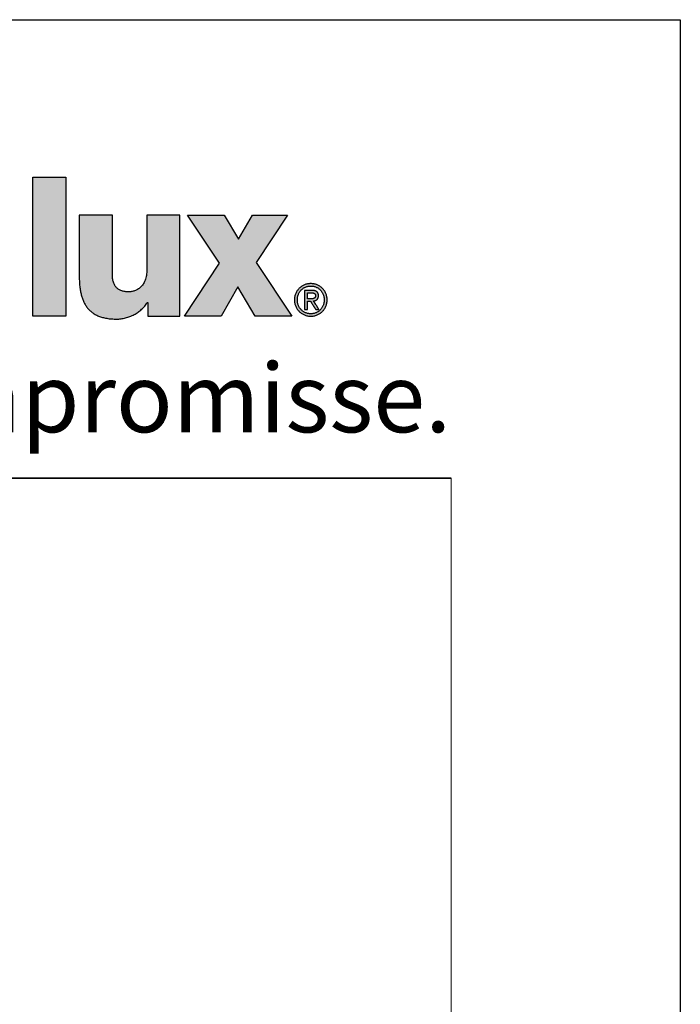
# Model space of a CAD drawing. Units: millimetres. Extents: x 97 to 5622, y 135 to 37877.
# Drawn here: x 1550 to 1622, y 12770 to 12877 of the extents above; entities that cross this region are included whole.
import ezdxf

# ---------------------------------------------------------------- set-up
doc = ezdxf.new("R2010")
doc.units = ezdxf.units.MM
doc.layers.add('Border (ISO)', color=7, linetype='Continuous', lineweight=9, true_color=0xc0c0c0, plot=False)
for name, color, linetype, lineweight in [('Hatch (ISO)', 7, 'Continuous', 9), ('Schriftkopf', 7, 'Continuous', 35), ('Title (ISO)', 7, 'Continuous', 9)]:
    doc.layers.add(name, color=color, linetype=linetype, lineweight=lineweight)
doc.layers.add('Viewport', color=252, linetype='Continuous', plot=False)
doc.styles.add('Krapf', font='isocpeur.ttf')

# ---------------------------------------------------------------- blocks, each defined once
blk = doc.blocks.new('Borders Krapf A4')
at = {"layer": 'Border (ISO)'}
for p, q in [((200.0000000000001, 276.9999999999999), (10.00000000000011, 277)), ((15, 277), (200.0000000000001, 276.9999999999999)), ((200.0000000000001, 276.9999999999999), (200, 15.99999999999991))]:
    blk.add_line(p, q, dxfattribs=at)
blk = doc.blocks.new('Blatt A4 hoch air-lux neutral')
at = {"layer": 'Hatch (ISO)'}
for points in [[(183.1870253208649, -6.86473730796024), (183.1870253208649, -12.93555077312976), (181.7414623016243, -12.93555077312976), (181.7414623016243, -6.86473730796024)], [(190.0904500121787, -8.522793956911755), (190.7111188242534, -9.576718263027487), (191.3317876363276, -8.522793956911755), (192.8619622565038, -8.522793956911755), (191.4847499767811, -10.59729402284597), (193.0490999667163, -12.93555077312976), (191.4508502148428, -12.93555077312976), (190.6854872969338, -11.66003777922197), (189.9625679834035, -12.93555077312976), (188.3643182315295, -12.93555077312976), (189.8947684595269, -10.62237433452378), (188.4913734368433, -8.522793956911755)]]:
    blk.add_hatch(color=256, dxfattribs=at).paths.add_polyline_path(points)
h = blk.add_hatch(color=256, dxfattribs=at)
edge = h.paths.add_edge_path()
edge.add_line((184.4889966655537, -8.522793956911755), (183.766352959844, -8.522793956911755))
edge.add_line((183.766352959844, -8.522793956911755), (183.766352959844, -11.17524362272161))
edge.add_spline(control_points=[(183.766352959844, -11.17524362272161), (183.7671332165837, -11.24585753502743), (183.7686569177431, -11.38375381271157), (183.7824780706751, -11.58527723419934), (183.8058797126025, -11.77606883229168), (183.8403470346184, -11.95571846900702), (183.8865484850471, -12.12381126216201), (183.9453887313909, -12.27991718496105), (184.0177453435301, -12.4235688009345), (184.1045122676783, -12.55423796276864), (184.2065398133875, -12.67133006950917), (184.3245911476597, -12.77421556704189), (184.4593298246816, -12.86230447203116), (184.6113649177428, -12.93507682234076), (184.7813208106354, -12.99219302899871), (184.9698788418891, -13.03301486862301), (185.1777902922481, -13.05839566220334), (185.3230077413768, -13.0612529373451), (185.3987780814764, -13.06274378235412)], knot_values=[0, 0, 0, 0, 0.02118207166744833, 0.04136477842963185, 0.06056336044441456, 0.07881659990069596, 0.0961931661000889, 0.1127987425911213, 0.1287830075436953, 0.1443446350690365, 0.1597316811709383, 0.1752349029965416, 0.1911735858147138, 0.2078767749578598, 0.2256650778608291, 0.2448374845440004, 0.2656647695571578, 0.2883884004015295, 0.2883884004015295, 0.2883884004015295, 0.2883884004015295], degree=3, periodic=0)
edge.add_spline(control_points=[(185.3987780814764, -13.06274378235412), (185.4308568349022, -13.06210334849516), (185.4953870483541, -13.06081503990458), (185.592268090048, -13.05070618561615), (185.6893286563813, -13.03484557152581), (185.7860764946904, -13.01277650750399), (185.8820199627514, -12.98482877196375), (185.9766666938917, -12.95111734697866), (186.0695240327807, -12.91181457100834), (186.1600988724363, -12.86707639994097), (186.2478980665933, -12.81706254028802), (186.3324269777177, -12.76193016316165), (186.4131946070979, -12.70183843240375), (186.4896939482971, -12.63693624204757), (186.5614739053872, -12.56740602855871), (186.6278710150027, -12.4933014672672), (186.6890027468178, -12.41514987862888), (186.7244106785149, -12.35948745184874), (186.7420905992813, -12.33169403811439)], knot_values=[0, 0, 0, 0, 0.00962198088984278, 0.01935575464578485, 0.02919053985595388, 0.0391125409011141, 0.04910582325845051, 0.05915312010095803, 0.06923658898607497, 0.07933853852779184, 0.0894421446623319, 0.09953217488097797, 0.1095957366438445, 0.1196230628015184, 0.1296083416611655, 0.1395505915169263, 0.1494545681766125, 0.1593316786601051, 0.1593316786601051, 0.1593316786601051, 0.1593316786601051], degree=3, periodic=0)
edge.add_line((186.7420905992813, -12.33169403811439), (186.75917828414, -12.33169403811439))
edge.add_line((186.75917828414, -12.33169403811439), (186.75917828414, -12.93555077312976))
edge.add_line((186.75917828414, -12.93555077312976), (187.4607379915715, -12.93555077312976))
edge.add_line((187.4607379915715, -12.93555077312976), (188.1622976990029, -12.93555077312976))
edge.add_line((188.1622976990029, -12.93555077312976), (188.1622976990029, -10.72917236502076))
edge.add_line((188.1622976990029, -10.72917236502076), (188.1622976990029, -8.522793956911642))
edge.add_line((188.1622976990029, -8.522793956911755), (187.4395161893826, -8.522793956911755))
edge.add_line((187.4395161893826, -8.522793956911755), (186.7167346797623, -8.522793956911755))
edge.add_line((186.7167346797623, -8.522793956911755), (186.7167346797623, -10.88668223451475))
edge.add_spline(control_points=[(186.7167346797623, -10.88668223451464), (186.7157645567081, -10.93335941335511), (186.7139083709912, -11.0226692305755), (186.6980068043022, -11.15023733541761), (186.6733457408777, -11.2653895409336), (186.6400705504516, -11.36864980808537), (186.5992926347144, -11.46052970733354), (186.5519131087262, -11.54153882865171), (186.4989028131542, -11.61219195362833), (186.4412316940829, -11.6730174432862), (186.3798761719647, -11.72456180852146), (186.3158061227168, -11.76738655361748), (186.2499799782088, -11.80206759493308), (186.1833431507473, -11.82916928895168), (186.1168302639678, -11.84930686888481), (186.051368058696, -11.86290464809872), (185.9878796814296, -11.87103720700259), (185.9462720026713, -11.87204216037867), (185.9260158423549, -11.87253140893336)], knot_values=[0, 0, 0, 0, 0.01399843498230357, 0.02678391669543264, 0.03849796866962511, 0.0492812187402407, 0.0592706218503787, 0.0685958380389854, 0.07737506551443184, 0.08571088904117613, 0.0936868277287852, 0.1013651538080272, 0.1087862384814661, 0.1159693172136783, 0.1229143154847306, 0.1296043022210532, 0.1360082077706163, 0.1420835853985859, 0.1420835853985859, 0.1420835853985859, 0.1420835853985859], degree=3, periodic=0)
edge.add_spline(control_points=[(185.9260158423549, -11.87253140893336), (185.8981018300092, -11.87209961731719), (185.8437861586274, -11.87125942812338), (185.7647496464513, -11.86372146791905), (185.6905658586477, -11.85115305733984), (185.6212998856611, -11.83289739940483), (185.5570309482969, -11.80874625296372), (185.4978589402619, -11.7783742788223), (185.4439090148669, -11.74149557675673), (185.395322834218, -11.69784594720204), (185.3522361650967, -11.64720013964461), (185.3147565569745, -11.58935826431298), (185.2829540593093, -11.52412255631793), (185.256880792333, -11.45127794636301), (185.2365506135657, -11.3705864010733), (185.2221054252113, -11.28179217260708), (185.2131709574278, -11.18462694029904), (185.212164354253, -11.1170101850563), (185.2116403712639, -11.08181257152614)], knot_values=[0, 0, 0, 0, 0.008372590750548227, 0.01629156289642756, 0.02379195778587144, 0.03092238299046515, 0.03774740580422146, 0.04434922052835713, 0.05082768967890371, 0.05729790650207102, 0.06388507292010209, 0.07071760709208585, 0.07792025967461809, 0.08560891606213868, 0.09388782140850574, 0.1028489700977172, 0.1125729129374346, 0.1231302430820084, 0.1231302430820084, 0.1231302430820084, 0.1231302430820084], degree=3, periodic=0)
edge.add_line((185.2116403712639, -11.08181257152614), (185.2116403712639, -9.80230326421895))
edge.add_line((185.2116403712639, -9.802303264218835), (185.2116403712639, -8.522793956911642))
edge.add_line((185.2116403712639, -8.522793956911755), (184.4889966655537, -8.522793956911755))
h = blk.add_hatch(color=256, dxfattribs=at)
edge = h.paths.add_edge_path(flags=0)
edge.add_spline(control_points=[(194.4558022832475, -12.22145090985941), (194.4552439400168, -12.20046701526962), (194.4541411013081, -12.15901965826663), (194.4451846413131, -12.09808617624299), (194.4311690133432, -12.03953639663246), (194.4118573485239, -11.98364008362546), (194.3876479319692, -11.93066677701904), (194.3587730764348, -11.88088520560723), (194.3255074335962, -11.83456384628289), (194.2881134317599, -11.79197133057937), (194.2468557260647, -11.75337654299324), (194.2019976637239, -11.7190500178001), (194.1538026472938, -11.68926011766951), (194.1025343342319, -11.66428829020674), (194.0484571297109, -11.64437167844221), (193.9918368547289, -11.62992029213706), (193.9329401358309, -11.62068565245886), (193.8928798060886, -11.61954778178415), (193.8726161347795, -11.61897221394702)], knot_values=[-0.09341036913297078, -0.09341036913297078, -0.09341036913297078, -0.09341036913297078, -0.0871176667825854, -0.08098103292398835, -0.07497543659369663, -0.06907825476804685, -0.06326899947136805, -0.05752893842852061, -0.05184062528464458, -0.04618735939454849, -0.0405525978529206, -0.03491934449770724, -0.02926954260653102, -0.02358350004397283, -0.01783937724499747, -0.01201276859821835, -0.006076405160714798, 0, 0, 0, 0], degree=3, periodic=0)
edge.add_spline(control_points=[(193.8726161347795, -11.61897221394702), (193.8521263905743, -11.61954700833235), (193.8116441250506, -11.62068264861614), (193.7521523660903, -11.62991222994083), (193.6950147404918, -11.64436024381291), (193.6404924369879, -11.66427362060426), (193.5888460096801, -11.6892434373101), (193.5403346293263, -11.71903241069288), (193.4952167090134, -11.75335917351674), (193.4537503504246, -11.79195520423218), (193.416193519422, -11.8345497623809), (193.3828054015428, -11.88087369420396), (193.3538428592606, -11.93065807863445), (193.3295749003735, -11.98363414809569), (193.3102280894998, -12.03953290641812), (193.2961949274277, -12.0980845838892), (193.2872326530201, -12.15901926754532), (193.2861298154805, -12.20046698327633), (193.285571476823, -12.22145090985941)], knot_values=[-0.0937496817901187, -0.0937496817901187, -0.0937496817901187, -0.0937496817901187, -0.08760544044074266, -0.08161030087552472, -0.07573377199018087, -0.06994816741600438, -0.06422848174784487, -0.05855213213379691, -0.0528985822857128, -0.04724887329097269, -0.04158508932891675, -0.03588978732794499, -0.03014541882642404, -0.0243337707349183, -0.01843544982243148, -0.01242943352976108, -0.006292706752583309, 0, 0, 0, 0], degree=3, periodic=0)
edge.add_spline(control_points=[(193.285571476823, -12.22145090985941), (193.286128448196, -12.24285373360328), (193.2872273585076, -12.28508172744694), (193.2961809527014, -12.34711329349011), (193.310208398043, -12.40661234221011), (193.3295496458711, -12.46331996329741), (193.3538140324058, -12.51697713183694), (193.3827747878793, -12.5673255268124), (193.4161631165371, -12.61410702871524), (193.4537219707179, -12.65706340420115), (193.495191874214, -12.69593627441941), (193.5403144169873, -12.73046579564891), (193.5888309625261, -12.76039450356245), (193.6404825106642, -12.78545226231722), (193.6950093131713, -12.80541320104749), (193.7521503006219, -12.81988012465968), (193.8116439450537, -12.82911121149527), (193.8521263955574, -12.83024562871083), (193.8726161347795, -12.83081980128759)], knot_values=[-0.09436738642372734, -0.09436738642372734, -0.09436738642372734, -0.09436738642372734, -0.0879489876728917, -0.0817038189346594, -0.07560606275272215, -0.06963181308414898, -0.06375886106938247, -0.05796639008995327, -0.05223459125598688, -0.0465442153882113, -0.04087608151637238, -0.03521056506716094, -0.02952709138053537, -0.02380366185418265, -0.01801644039761446, -0.01213942624223767, -0.006144234721750162, 0, 0, 0, 0], degree=3, periodic=0)
edge.add_spline(control_points=[(193.8726161347795, -12.83081980128759), (193.8928798011725, -12.83024485548844), (193.9329403180059, -12.82910820896996), (193.9918389370616, -12.81987205089763), (194.0484625851627, -12.80540172365158), (194.1025442847531, -12.7854375081381), (194.1538176942313, -12.76037769895493), (194.2020178346379, -12.73044803949892), (194.246880471849, -12.69591875438255), (194.2881416815503, -12.6570471497846), (194.3255376835093, -12.61409285680747), (194.3588035375551, -12.56731397372187), (194.3876766289484, -12.51696843203285), (194.4118825100722, -12.46331405125795), (194.4311886522228, -12.40660888170032), (194.4451985952571, -12.34711172228765), (194.4541463934074, -12.28508134373726), (194.4552453065889, -12.24285370223879), (194.4558022832475, -12.22145090985941)], knot_values=[-0.09402841442831193, -0.09402841442831193, -0.09402841442831193, -0.09402841442831193, -0.08795201596912315, -0.08201560006211736, -0.07618850198797646, -0.07044275063338606, -0.0647529420755736, -0.05909598267910508, -0.05345071969885763, -0.04779748456347791, -0.04211757752452781, -0.0363927229924383, -0.03060452367472813, -0.02473393946781752, -0.01876081440625221, -0.01266347186793614, -0.00641839443488301, 0, 0, 0, 0], degree=3, periodic=0)
edge = h.paths.add_edge_path()
edge.add_spline(control_points=[(193.8726161347795, -11.51451684992571), (193.8485048022465, -11.51519335749504), (193.8006765910166, -11.51653530518183), (193.7301224896162, -11.52733056183399), (193.6618335807959, -11.54420113933986), (193.5961943701618, -11.56745595407472), (193.5335884659544, -11.59662060919982), (193.4743988389864, -11.63142906870712), (193.4190085464904, -11.67156247425055), (193.3678013929109, -11.71671806095173), (193.3211621082692, -11.76659051458398), (193.2794781163816, -11.82087639473934), (193.2431348752853, -11.87927223246299), (193.2125347538731, -11.94147411270376), (193.1880260110754, -12.00717681566698), (193.1701717867631, -12.07607272998666), (193.1587182280575, -12.14785231627036), (193.1573032111369, -12.19671807426334), (193.1565870167647, -12.22145090985941)], knot_values=[0, 0, 0, 0, 0.007230431184827723, 0.01434257478385886, 0.02136128550540016, 0.02830746859329487, 0.0351987589613765, 0.04205032987409919, 0.04887579476622901, 0.05568816934237984, 0.06250086421383812, 0.0693286791219686, 0.07618876736044287, 0.08310153361468013, 0.09009142163483093, 0.0971875427949401, 0.1044240964185255, 0.111840541394105, 0.111840541394105, 0.111840541394105, 0.111840541394105], degree=3, periodic=0)
edge.add_spline(control_points=[(193.1565870167647, -12.22145090985941), (193.1573018875488, -12.24658845251963), (193.15871308428, -12.29621143168993), (193.1701577930819, -12.36906189161436), (193.1880060141725, -12.43889484998817), (193.2125090013521, -12.50540964036009), (193.2431055039649, -12.56830722266704), (193.2794469994778, -12.62729091257165), (193.3211312295323, -12.6820653802281), (193.3677724467093, -12.73233586629408), (193.4189828846897, -12.77780778997487), (193.4743773914499, -12.81818483778488), (193.5335717253713, -12.85317339089113), (193.5961823922112, -12.88246381724309), (193.6618260061171, -12.9057995166711), (193.7301185711972, -12.9227153502577), (193.8006752911892, -12.93353045496485), (193.8485046762326, -12.93487364988164), (193.8726161347795, -12.93555077312976)], knot_values=[0, 0, 0, 0, 0.007537885347741077, 0.01488022646666901, 0.02206673655538377, 0.02913226031857045, 0.03610688682576128, 0.04301629610822665, 0.04988230887558683, 0.05672359796795154, 0.06355651731567388, 0.07039600666659573, 0.07725653501717224, 0.08415304990947568, 0.09110190190113321, 0.09812171313861888, 0.1052341567385743, 0.1124646112665165, 0.1124646112665165, 0.1124646112665165, 0.1124646112665165], degree=3, periodic=0)
edge.add_spline(control_points=[(193.8726161347795, -12.93555077312976), (193.89659327243, -12.93487348923964), (193.9441619671518, -12.93352981298074), (194.0143369198681, -12.92271308770501), (194.08226814156, -12.90579561616232), (194.1475715934373, -12.8824579609045), (194.2098640928348, -12.85316564027107), (194.2687630979108, -12.81817531967772), (194.3238859809933, -12.77779678933621), (194.3748493847843, -12.7323237713133), (194.4212690575823, -12.68205268402619), (194.4627581637353, -12.62727819614247), (194.4989318896025, -12.56829513649541), (194.5293890262603, -12.50539887034495), (194.5537818273647, -12.43888606748737), (194.5715508595374, -12.36905568352881), (194.582945449054, -12.29620823855794), (194.5843505419919, -12.24658809032633), (194.585062351126, -12.22145090985941)], knot_values=[0, 0, 0, 0, 0.007190144288951266, 0.0142646625994001, 0.02124931477905354, 0.02816607951922929, 0.03503380576708838, 0.04186899145123475, 0.04868665250333565, 0.05550124783938815, 0.06232762861868543, 0.06918198096506084, 0.07608272970751821, 0.08305136693600901, 0.09011316485176617, 0.09729773004186532, 0.1046393589543834, 0.1121771645287396, 0.1121771645287396, 0.1121771645287396, 0.1121771645287396], degree=3, periodic=0)
edge.add_spline(control_points=[(194.585062351126, -12.22145090985941), (194.5843492255806, -12.19671844156051), (194.5829403337534, -12.14785555524884), (194.5715369576608, -12.07607899814627), (194.5537619680429, -12.00718564193812), (194.5293634462037, -11.94148488697226), (194.4989026984108, -11.8792842731566), (194.4627272110979, -11.82088901890518), (194.4212383085137, -11.76660308480132), (194.3748205243198, -11.71673001462023), (194.3238603608606, -11.67157333714465), (194.2687416555425, -11.63143846808441), (194.2098473332949, -11.59662826972601), (194.1475595862539, -11.56746175146725), (194.0822605394196, -11.54420500867423), (194.0143329832997, -11.52733281227313), (193.9441606603086, -11.51653594554591), (193.8965931457233, -11.51519351774107), (193.8726161347795, -11.51451684992571)], knot_values=[0, 0, 0, 0, 0.007416363895991439, 0.01465219490084074, 0.02174634638180875, 0.0287324682164923, 0.03563919154903149, 0.04249055690313439, 0.0493066460446826, 0.05610436989243913, 0.0628983650461839, 0.06970195664414008, 0.07652815163552858, 0.08339063144182807, 0.09030471489232324, 0.09728826101538939, 0.1043624777165982, 0.1115525985313757, 0.1115525985313757, 0.1115525985313757, 0.1115525985313757], degree=3, periodic=0)
h = blk.add_hatch(color=256, dxfattribs=at)
edge = h.paths.add_edge_path(flags=0)
edge.add_line((193.7246147350975, -12.17762926629894), (193.8593869593487, -12.17762926637795))
edge.add_spline(control_points=[(193.8593869593487, -12.17762926637806), (193.8734360121007, -12.17758224284876), (193.8942844194594, -12.17751246122657), (193.9217067969134, -12.17633298594251), (193.9414141088016, -12.17481030103511), (193.9603537342161, -12.1724532897756), (193.9783947848139, -12.16908929087208), (193.9954080197795, -12.16453760024535), (194.0112636955805, -12.15861203347583), (194.0258265429295, -12.15111767488747), (194.0389473075659, -12.14185378937475), (194.0504562534227, -12.13062582833686), (194.0601717542238, -12.11726347964168), (194.0679218448549, -12.10162500590332), (194.0735714506766, -12.08358022392304), (194.076325689608, -12.06690705680091), (194.0775059485736, -12.05234308899776), (194.077613171904, -12.0446244836412), (194.0776683533336, -12.04065217952211)], knot_values=[-0.02981403736532885, -0.02981403736532885, -0.02981403736532885, -0.02981403736532885, -0.02559982831847579, -0.02356026720345707, -0.02158115657697103, -0.01967152016752406, -0.01783724681484154, -0.01607979579764816, -0.01439453308438775, -0.01276876514387094, -0.01117981543085867, -0.0095939136504869, -0.007966920608269925, -0.006247385042491503, -0.004381076056742708, -0.00231518084404114, -0.001191484987064469, 0, 0, 0, 0], degree=3, periodic=0)
edge.add_spline(control_points=[(194.0776683533336, -12.04065217952211), (194.0774770515541, -12.03412091725477), (194.0771121493497, -12.02166273726448), (194.0738927799432, -12.00398747868257), (194.0688214658237, -11.9882609984561), (194.0618929929256, -11.97439397691676), (194.0533049797189, -11.96229926644173), (194.0432221623398, -11.95187898044856), (194.031822025187, -11.94302018268195), (194.0192714417483, -11.93559939448596), (194.0057280105898, -11.92949067824941), (193.9913419953809, -11.92457049535722), (193.9762603601521, -11.92072047170518), (193.9606292278688, -11.91782181465214), (193.9445952701362, -11.91577345525184), (193.9228567071198, -11.91396404462785), (193.9064439515978, -11.91374388713007), (193.8954915838922, -11.9135969742083)], knot_values=[-0.02537234350811452, -0.02537234350811452, -0.02537234350811452, -0.02537234350811452, -0.02341441420470477, -0.02163765415216626, -0.02000342869282978, -0.01847226534444186, -0.01700604122785128, -0.01557060120454873, -0.01413800470849256, -0.01268772837153833, -0.01120669627669373, -0.009688484875634461, -0.008132172688658826, -0.006541177513021944, -0.004922248325529655, -0.003284657078262296, 0, 0, 0, 0], degree=3, periodic=0)
edge.add_line((193.8954915838922, -11.9135969742083), (193.7246147350975, -11.91359697428766))
edge.add_line((193.7246147350975, -11.91359697428754), (193.7246147350975, -12.17762926629894))
edge = h.paths.add_edge_path()
edge.add_line((194.2256697530156, -12.63899675812445), (193.988371419447, -12.27216274885654))
edge.add_spline(control_points=[(193.988371419447, -12.27216274885654), (193.9960009882732, -12.27124804434004), (194.0110717291736, -12.26944122208261), (194.0331575767109, -12.26515602864743), (194.0543926217838, -12.25967341865032), (194.0746712863145, -12.25283238261807), (194.0939006075716, -12.24460096029316), (194.111982766349, -12.2349126056472), (194.1288186742534, -12.22370897677047), (194.1443063044667, -12.21093009340098), (194.1583412184636, -12.19651871730264), (194.1708174446483, -12.18042105633754), (194.1816306246208, -12.16258748625671), (194.1906762040164, -12.14297160006311), (194.1978661646681, -12.12152811625992), (194.2030660378746, -12.09821096845849), (194.2063485615295, -12.07297088487076), (194.2067307542011, -12.05548401421538), (194.2069284212121, -12.0464399437551)], knot_values=[0, 0, 0, 0, 0.002304657694133279, 0.004552406533492629, 0.006743351425693661, 0.008879765447374913, 0.01096648811752237, 0.01301132964215315, 0.01502542875692951, 0.01702348726339151, 0.0190237903666657, 0.02104793566991144, 0.02312024708241055, 0.02526693340782538, 0.02751512876264959, 0.02989198116323352, 0.03242392235395819, 0.03513618060954525, 0.03513618060954525, 0.03513618060954525, 0.03513618060954525], degree=3, periodic=0)
edge.add_spline(control_points=[(194.2069284212121, -12.0464399437551), (194.2067328481257, -12.03675967418576), (194.2063534207011, -12.01797917722183), (194.2030148481015, -11.99076762217237), (194.1975731483449, -11.96544223319984), (194.1898349609758, -11.94199937083249), (194.1798130042521, -11.92044282501502), (194.1674739373259, -11.90078269671176), (194.1528063016044, -11.88303212662731), (194.1358053491495, -11.86720088763252), (194.1164731497777, -11.85328996685553), (194.0948111069545, -11.84129077450302), (194.0708155431321, -11.83118758567286), (194.0444764127515, -11.82296492011528), (194.0157785685722, -11.81659839528515), (193.9847039307451, -11.81210658645477), (193.9512325476555, -11.8093427146863), (193.928111336337, -11.80902842761066), (193.9161621704402, -11.8088660023659)], knot_values=[0, 0, 0, 0, 0.002903158887111647, 0.005632360367139855, 0.008209999967551168, 0.01066292624326798, 0.01302256267556153, 0.01532448238476233, 0.01760729098936683, 0.01991088870041735, 0.02227445193138219, 0.02473461355139318, 0.02732421726284451, 0.03007176152335796, 0.03300141715896408, 0.03613340455821586, 0.0394845322532888, 0.04306876228989562, 0.04306876228989562, 0.04306876228989562, 0.04306876228989562], degree=3, periodic=0)
edge.add_line((193.9161621704402, -11.8088660023659), (193.5950790593984, -11.8088660023659))
edge.add_line((193.5950790593984, -11.8088660023659), (193.5950790593984, -12.63899675812445))
edge.add_line((193.5950790593984, -12.63899675812445), (193.7246147350975, -12.63899675812445))
edge.add_line((193.7246147350975, -12.63899675812445), (193.7246147350975, -12.28208463039925))
edge.add_line((193.7246147350975, -12.28208463039937), (193.8610406063131, -12.28208463039937))
edge.add_line((193.8610406063131, -12.28208463039937), (194.0873146270555, -12.63899675812456))
edge.add_line((194.0873146270555, -12.63899675812445), (194.2256697530156, -12.63899675812445))
at = {"layer": 'Schriftkopf'}
blk.add_line((9.999999999999773, -20), (199.9999999999998, -20), dxfattribs=at)
at = {"layer": 'Viewport', "color": 252, "linetype": 'Continuous', "lineweight": 25, "true_color": 0x848484}
for p, q in [((181.7414623016243, -6.86473730796024), (183.1870253208649, -6.86473730796024)), ((181.7414623016243, -12.93555077312976), (181.7414623016243, -6.86473730796024)), ((183.1870253208649, -6.86473730796024), (183.1870253208649, -12.93555077312976)), ((188.4913734368433, -8.522793956911755), (190.0904500121787, -8.522793956911755)), ((189.8947684595269, -10.62237433452378), (188.4913734368433, -8.522793956911755)), ((190.0904500121787, -8.522793956911755), (190.7111188242534, -9.576718263027487)), ((190.7111188242534, -9.576718263027487), (191.3317876363276, -8.522793956911755)), ((191.3317876363276, -8.522793956911755), (192.8619622565038, -8.522793956911755)), ((192.8619622565038, -8.522793956911755), (191.4847499767811, -10.59729402284597)), ((188.3643182315295, -12.93555077312976), (189.8947684595269, -10.62237433452378)), ((191.4847499767811, -10.59729402284597), (193.0490999667163, -12.93555077312976)), ((190.6854872969338, -11.66003777922197), (189.9625679834035, -12.93555077312976)), ((191.4508502148428, -12.93555077312976), (190.6854872969338, -11.66003777922197)), ((183.1870253208649, -12.93555077312976), (181.7414623016243, -12.93555077312976)), ((189.9625679834035, -12.93555077312976), (188.3643182315295, -12.93555077312976)), ((193.0490999667163, -12.93555077312976), (191.4508502148428, -12.93555077312976))]:
    blk.add_line(p, q, dxfattribs=at)
at = {"layer": 'Viewport'}
blk.add_lwpolyline([(0, 0), (210, 0), (210, -297), (0, -297)], close=True, dxfattribs=at)
at = {"layer": 'Viewport', "color": 252, "linetype": 'Continuous', "lineweight": 25, "true_color": 0x848484}
for points in [[(184.4889966655537, -8.522793956911755), (184.3542066774776, -8.522793956911755), (184.2236509298637, -8.522793956911869), (184.1612840963758, -8.522793956911642), (184.1015636631764, -8.522793956911755), (184.0450189103249, -8.522793956911755), (183.9921791178781, -8.522793956911755), (183.9435735658953, -8.522793956911755), (183.8997315344332, -8.522793956911755), (183.8611823035499, -8.522793956911755), (183.8284551533034, -8.522793956911755), (183.802079363752, -8.522793956911755), (183.7825842149527, -8.522793956911755), (183.770498986964, -8.522793956912096), (183.766352959844, -8.522793956911755)], [(183.766352959844, -8.522793956911755), (183.766352959844, -8.530402912861291), (183.766352959844, -8.552582209993489), (183.766352959844, -8.588360492229185), (183.7663529598444, -8.636766403488082), (183.766352959844, -8.696828587693744), (183.766352959844, -8.767575688765419), (183.766352959844, -8.848036350624966), (183.766352959844, -8.937239217193564), (183.766352959844, -9.137986140142857), (183.7663529598435, -9.362045608983522), (183.766352959844, -9.849018789816), (183.7663529598435, -10.33599197064768), (183.766352959844, -10.56005143948869), (183.766352959844, -10.76079836243775), (183.766352959844, -10.85000122900692), (183.766352959844, -10.93046189086635), (183.766352959844, -11.00120899193803), (183.7663529598435, -11.06127117614278), (183.7663529598435, -11.10967708740282), (183.766352959844, -11.14545536963806), (183.7663529598435, -11.16763466677003), (183.766352959844, -11.17524362272161)], [(185.2116403712639, -8.522793956911755), (185.2074943441439, -8.52279395691221), (185.1954091161551, -8.522793956911869), (185.1759139673559, -8.5227939569113), (185.1495381778045, -8.5227939569113), (185.116811027558, -8.522793956911528), (185.0782617966752, -8.522793956911755), (185.034419765213, -8.522793956911528), (184.9858142132298, -8.522793956911869), (184.932974420783, -8.522793956911755), (184.8764296679315, -8.522793956911869), (184.8167092347326, -8.522793956911528), (184.7543424012447, -8.522793956911755), (184.6237866536308, -8.522793956911869), (184.4889966655537, -8.522793956911755)], [(185.2116403712639, -9.802303264218835), (185.2116403712635, -9.563644789906448), (185.2116403712635, -9.332483440441592), (185.2116403712639, -9.222057039042284), (185.2116403712639, -9.116316340672029), (185.2116403712635, -9.016198485937593), (185.2116403712639, -8.922640615445061), (185.2116403712635, -8.836579869799607), (185.211640371263, -8.75895338960754), (185.2116403712639, -8.690698315474947), (185.2116403712635, -8.632751788008136), (185.2116403712639, -8.586050947812737), (185.2116403712639, -8.551532935494151), (185.2116403712635, -8.530134891658236), (185.2116403712639, -8.522793956911755)], [(186.7167346797623, -8.522793956911755), (186.7167346797619, -8.529575130560488), (186.7167346797623, -8.5493415303431), (186.7167346797623, -8.581227474516709), (186.7167346797623, -8.624367281341165), (186.7167346797623, -8.677895269072224), (186.7167346797619, -8.740945755968824), (186.7167346797623, -8.812653060287971), (186.7167346797623, -8.892151500288264), (186.7167346797619, -9.071059060360767), (186.7167346797623, -9.270742982247839), (186.7167346797623, -9.70473809571422), (186.7167346797623, -10.13873320917992), (186.7167346797623, -10.33841713106779), (186.7167346797619, -10.51732469114017), (186.7167346797623, -10.59682313114013), (186.7167346797623, -10.66853043545939), (186.7167346797623, -10.73158092235599), (186.7167346797623, -10.78510891008659), (186.7167346797619, -10.8282487169115), (186.7167346797619, -10.86013466108557), (186.7167346797623, -10.87990106086761), (186.7167346797623, -10.88668223451464)], [(187.4395161893826, -8.522793956911755), (187.3047004976465, -8.522793956911642), (187.1741198538184, -8.522793956911869), (187.1117411273417, -8.522793956911528), (187.0520093058067, -8.522793956911528), (186.9954537702029, -8.522793956911755), (186.9426039015184, -8.522793956911755), (186.8939890807419, -8.522793956911528), (186.850138688862, -8.522793956911073), (186.8115821068668, -8.5227939569113), (186.7788487157445, -8.522793956911528), (186.7524678964851, -8.522793956911073), (186.7329690300758, -8.522793956911528), (186.7208814975052, -8.522793956911528), (186.7167346797623, -8.522793956911755)], [(188.1622976990029, -8.522793956911755), (188.1581508812596, -8.522793956911755), (188.146063348689, -8.522793956911528), (188.1265644822797, -8.5227939569113), (188.1001836630198, -8.522793956911414), (188.067450271898, -8.522793956911983), (188.0288936899028, -8.522793956911642), (187.9850432980229, -8.522793956910732), (187.9364284772464, -8.522793956911983), (187.8835786085619, -8.522793956911528), (187.8270230729581, -8.522793956911642), (187.7672912514236, -8.522793956911983), (187.7049125249464, -8.522793956911983), (187.5743318811183, -8.522793956911983), (187.4395161893826, -8.522793956911755)], [(188.1622976990029, -10.72917236502076), (188.1622976990034, -10.31763107991492), (188.1622976990029, -9.919017793293165), (188.1622976990029, -9.728599148941385), (188.1622976990034, -9.546260503642088), (188.1622976990034, -9.373617857207364), (188.1622976990029, -9.212287209446458), (188.1622976990034, -9.063884560169981), (188.1622976990029, -8.930025909189567), (188.1622976990025, -8.812327256315939), (188.1622976990029, -8.712404601359367), (188.1622976990034, -8.631873944129666), (188.1622976990025, -8.5723512844379), (188.1622976990025, -8.535452622095818), (188.1622976990029, -8.522793956911755)], [(185.2116403712639, -11.08181257152614), (185.2116403712635, -11.07447163677853), (185.2116403712635, -11.05307359294261), (185.2116403712635, -11.01855558062402), (185.2116403712635, -10.97185474042772), (185.2116403712639, -10.91390821296068), (185.2116403712639, -10.84565313882831), (185.2116403712635, -10.76802665863693), (185.2116403712635, -10.68196591299125), (185.2116403712635, -10.58840804249871), (185.2116403712635, -10.48829018776405), (185.2116403712635, -10.38254948939448), (185.211640371263, -10.27212308799471), (185.2116403712635, -10.04096173852963), (185.2116403712639, -9.802303264218835)], [(188.1622976990029, -12.93555077312976), (188.1622976990025, -12.92289210794775), (188.1622976990025, -12.88599344560498), (188.1622976990025, -12.82647078591344), (188.1622976990029, -12.74594012868408), (188.1622976990025, -12.64601747372706), (188.1622976990025, -12.52831882085286), (188.1622976990025, -12.39446016987267), (188.1622976990025, -12.24605752059654), (188.1622976990029, -12.0847268728362), (188.1622976990029, -11.91208422640102), (188.1622976990029, -11.7297455811015), (188.1622976990029, -11.5393269367496), (188.1622976990029, -11.14071365012808), (188.1622976990029, -10.72917236502076)], [(185.9260158423549, -11.87253140893336), (185.8423254013474, -11.87009467514076), (185.7634901258443, -11.86261060398351), (185.6895851082099, -11.8498183907966), (185.6206854408115, -11.83145723091457), (185.5568662160126, -11.80726631966877), (185.4982025261784, -11.7769848523958), (185.4447694636747, -11.74035202442769), (185.3966421208661, -11.69710703109831), (185.3538955901195, -11.64698906774174), (185.316604963798, -11.58973732969218), (185.2848453342676, -11.52509101228316), (185.2586917938934, -11.45278931084795), (185.2382194350407, -11.37257142072099), (185.2235033500747, -11.28417653723614), (185.2146186313612, -11.18734385572634), (185.2116403712639, -11.08181257152614)], [(186.7167346797623, -10.88668223451464), (186.7113093909506, -11.02656141251009), (186.6956566027452, -11.15345445599587), (186.6707109324857, -11.26790800509207), (186.6374069975127, -11.37046869992128), (186.5966794151682, -11.46168318060313), (186.5494628027932, -11.54209808725773), (186.4966917777278, -11.6122600600072), (186.4393009573132, -11.67271573897165), (186.3782249588917, -11.7240117642724), (186.314398399802, -11.76669477602991), (186.2487558973862, -11.80131141436505), (186.1822320689867, -11.82840831939825), (186.1157615319421, -11.84853213125143), (186.0502789035945, -11.86222949004468), (185.986718801285, -11.8700470358981), (185.9260158423549, -11.87253140893336)], [(183.766352959844, -11.17524362272161), (183.770769548255, -11.38701829013803), (183.7845419994128, -11.5883749011889), (183.8084543422065, -11.77886572773957), (183.8432906055232, -11.9580430416579), (183.8898348182524, -12.1254591148097), (183.9488710092805, -12.28066621905714), (184.0211832074979, -12.42321662626932), (184.1075554417926, -12.55266260831081), (184.2087717410495, -12.66855643704616), (184.3256161341619, -12.77045038434233), (184.4588726500137, -12.85789672206351), (184.6093253174949, -12.93044772207713), (184.7777581654932, -12.98765565624694), (184.9649552228975, -13.02907279643864), (185.171700518596, -13.05425141451951), (185.3987780814764, -13.06274378235412)], [(193.8726161347795, -11.51451684992571), (193.800398071166, -11.51804740225793), (193.7300391491754, -11.52843396827552), (193.6619257311381, -11.54536891151588), (193.5964441793835, -11.56854459551585), (193.533980856243, -11.59765338381021), (193.4749221240472, -11.63238763993627), (193.4196543451262, -11.67243972742881), (193.368563881811, -11.71750200982569), (193.3220370964318, -11.76726685066183), (193.2804603513196, -11.8214266134737), (193.2442200088053, -11.87967366179737), (193.2137024312192, -11.94170035916909), (193.1892939808899, -12.00719906912536), (193.1713810201518, -12.07586215520155), (193.1603499113326, -12.14738198093482), (193.1565870167647, -12.22145090985941)], [(194.585062351126, -12.22145090985941), (194.5813154708785, -12.14738198093391), (194.570331866727, -12.07586215520064), (194.5524970935589, -12.00719906912423), (194.5281967062579, -11.94170035916795), (194.4978162597113, -11.87967366179623), (194.4617413088035, -11.82142661347143), (194.4203574084218, -11.76726685066046), (194.3740501134503, -11.7175020098241), (194.3232049787757, -11.67243972742699), (194.2682075592852, -11.63238763993388), (194.2094434098617, -11.59765338380862), (194.1472980853937, -11.56854459551448), (194.0821571407646, -11.5453689115144), (194.0144061308624, -11.52843396827461), (193.944430610572, -11.51804740225646), (193.8726161347795, -11.51451684992571)], [(193.285571476823, -12.22145090985941), (193.2885125944599, -12.15859261164474), (193.2971631541855, -12.09783811082207), (193.3112639662236, -12.03945669022755), (193.3305558407978, -11.98371763269984), (193.3547795881309, -11.93089022107392), (193.3836760184463, -11.88124373818573), (193.4169859419676, -11.83504746687277), (193.4544501689179, -11.79257068997163), (193.4958095095217, -11.754082690318), (193.5408047740007, -11.71985275074826), (193.5891767725789, -11.69015015410014), (193.6406663154808, -11.66524418320944), (193.6950142129276, -11.64540412091173), (193.7519612751448, -11.63089925004499), (193.8112483123537, -11.62199885344478), (193.8726161347795, -11.61897221394702)], [(193.9161621704402, -11.8088660023659), (193.9152410946213, -11.80886600236602), (193.9125562565955, -11.80886600236613), (193.9082252405101, -11.80886600236613), (193.9023656305126, -11.80886600236602), (193.8950950107496, -11.80886600236579), (193.8865309653684, -11.8088660023659), (193.8767910785164, -11.80886600236602), (193.8659929343398, -11.80886600236602), (193.8416922106035, -11.80886600236568), (193.8145694673367, -11.80886600236602), (193.7556206149193, -11.8088660023659), (193.696671762501, -11.8088660023659), (193.6695490192346, -11.80886600236579), (193.6452482954983, -11.80886600236579), (193.6344501513222, -11.8088660023659), (193.6247102644697, -11.80886600236602), (193.6161462190885, -11.8088660023659), (193.6088755993255, -11.80886600236613), (193.603015989328, -11.80886600236602), (193.5986849732426, -11.80886600236602), (193.5960001352173, -11.80886600236613), (193.5950790593984, -11.8088660023659)], [(193.5950790593984, -11.8088660023659), (193.5950790593979, -11.81124735890387), (193.5950790593974, -11.8181887598771), (193.5950790593974, -11.82938620232221), (193.5950790593979, -11.84453568327763), (193.5950790593984, -11.86333319978053), (193.5950790593974, -11.88547474886923), (193.5950790593974, -11.91065632758045), (193.5950790593979, -11.93857393295298), (193.5950790593979, -12.00140121183131), (193.5950790593979, -12.07152456180552), (193.5950790593979, -12.22393138024495), (193.5950790593979, -12.37633819868529), (193.5950790593974, -12.44646154865904), (193.5950790593979, -12.50928882753715), (193.5950790593984, -12.53720643290967), (193.5950790593974, -12.56238801162158), (193.5950790593979, -12.58452956071005), (193.5950790593984, -12.60332707721284), (193.5950790593984, -12.61847655816837), (193.5950790593974, -12.62967400061348), (193.5950790593979, -12.63661540158637), (193.5950790593984, -12.63899675812445)], [(193.7246147350975, -11.91359697428754), (193.7251052220467, -11.91359697428732), (193.7265343253898, -11.91359697428652), (193.7288394700327, -11.91359697428584), (193.7319580808817, -11.91359697428379), (193.7358275828433, -11.91359697428243), (193.7403854008239, -11.91359697428038), (193.7455689597296, -11.91359697427799), (193.7513156844666, -11.91359697427515), (193.7642483310597, -11.91359697426913), (193.778682739854, -11.91359697426265), (193.8100544410458, -11.91359697424764), (193.8414259820438, -11.91359697423331), (193.8558601905956, -11.91359697422649), (193.8687925568497, -11.91359697422058), (193.8745391113812, -11.91359697421808), (193.8797224800564, -11.91359697421558), (193.8842800877824, -11.91359697421353), (193.8881493594654, -11.9135969742116), (193.8912677200119, -11.91359697421035), (193.8935725943275, -11.91359697420921), (193.8950014073189, -11.91359697420853), (193.8954915838922, -11.9135969742083)], [(193.7246147350975, -12.17762926629894), (193.7246147350984, -12.17687139984378), (193.7246147350984, -12.17466324771021), (193.7246147350984, -12.1711014956104), (193.7246147350984, -12.16628282925649), (193.7246147350984, -12.1603039343604), (193.7246147350988, -12.15326149663338), (193.7246147350988, -12.14525220178757), (193.7246147350979, -12.13637273553491), (193.7246147350988, -12.11639003165737), (193.7246147350979, -12.09408687069401), (193.7246147350984, -12.04561312029364), (193.7246147350988, -11.99713936989281), (193.7246147350984, -11.97483620892967), (193.7246147350979, -11.95485350505146), (193.7246147350984, -11.94597403879879), (193.7246147350984, -11.93796474395356), (193.7246147350984, -11.93092230622653), (193.7246147350988, -11.92494341132988), (193.7246147350979, -11.92012474497619), (193.7246147350979, -11.91656299287638), (193.7246147350984, -11.91435484074327), (193.7246147350975, -11.91359697428754)], [(193.8726161347795, -11.61897221394702), (193.9333047615646, -11.62199885344558), (193.9919973848368, -11.63089925004556), (194.0484291627054, -11.64540412091264), (194.1023352532798, -11.66524418320978), (194.1534508146706, -11.69015015410082), (194.2015110049874, -11.71985275074928), (194.2462509823399, -11.75408269031834), (194.2874059048372, -11.79257068997208), (194.3247109305912, -11.83504746687322), (194.3579012177102, -11.88124373818641), (194.3867119243041, -11.93089022107404), (194.4108782084832, -11.98371763270075), (194.4301352283569, -12.03945669022823), (194.4442181420359, -12.09783811082207), (194.4528621076292, -12.15859261164519), (194.4558022832475, -12.22145090985941)], [(193.8954915838922, -11.9135969742083), (193.928324442119, -11.9145459909812), (193.94464438158, -11.91589879743492), (193.9606986717063, -11.91798516747735), (193.9763363203228, -11.92091612476702), (193.991406335253, -11.92480269296243), (194.0057577243238, -11.92975589572131), (194.0192394953583, -11.9358867567023), (194.0317006561827, -11.94330629956289), (194.0429902146207, -11.95212554796217), (194.0529571784978, -11.96245552555763), (194.0614505556377, -11.97440725600836), (194.0683193538671, -11.98809176297164), (194.0734125810095, -12.00362007010631), (194.0765792448901, -12.0211032010701), (194.0776683533336, -12.04065217952211)], [(194.2069284212121, -12.0464399437551), (194.2058339970904, -12.01742899085411), (194.2025396896465, -11.99033652676678), (194.197028946262, -11.96515609193511), (194.1892852143192, -11.94188122680112), (194.1792919411996, -11.92050547180588), (194.1670325742853, -11.90102236739153), (194.1524905609581, -11.88342545399973), (194.1356493486001, -11.86770827207204), (194.1164923845927, -11.85386436204999), (194.0950031163184, -11.84188726437606), (194.0711649911577, -11.83177051949133), (194.0449614564936, -11.82350766783748), (194.0163759597085, -11.81709224985639), (193.985391948183, -11.8125178059895), (193.9519928692998, -11.80977787667871), (193.9161621704402, -11.8088660023659)], [(185.3987780814764, -13.06274378235412), (185.494942669714, -13.05948439689769), (185.5917988344102, -13.0498138998322), (185.6888495933006, -13.03389378011502), (185.7855979641181, -13.01188552670385), (185.8815469645965, -12.98395062855593), (185.9761996124698, -12.9502505746284), (186.0690589254705, -12.91094685387884), (186.1596279213331, -12.86620095526496), (186.2474096177916, -12.81617436774332), (186.3319070325779, -12.76102858027252), (186.4126231834271, -12.70092508180869), (186.4890610880716, -12.6360253613102), (186.5607237642453, -12.56649090773408), (186.6271142296837, -12.49248321003779), (186.6877355021174, -12.41416375717927), (186.7420905992813, -12.33169403811439)], [(186.7420905992813, -12.33169403811439), (186.7421396780423, -12.33169403811462), (186.7422826146258, -12.33169403811462), (186.7425131517098, -12.33169403811462), (186.7428250319731, -12.33169403811405), (186.743211998094, -12.33169403811462), (186.7436677927499, -12.33169403811405), (186.7441861586203, -12.33169403811439), (186.7447608383832, -12.33169403811405), (186.7460541102992, -12.33169403811416), (186.7474975499254, -12.33169403811439), (186.7506346980153, -12.33169403811462), (186.7537718140666, -12.33169403811416), (186.755215213645, -12.33169403811416), (186.7565084294952, -12.33169403811439), (186.757083075217, -12.33169403811405), (186.7576014030424, -12.33169403811462), (186.7580571556482, -12.33169403811439), (186.7584440757146, -12.33169403811416), (186.758755905918, -12.33169403811462), (186.758986388938, -12.33169403811405), (186.7591292674524, -12.33169403811462), (186.75917828414, -12.33169403811439)], [(186.75917828414, -12.33169403811439), (186.75917828414, -12.33342629315348), (186.75917828414, -12.33847563230711), (186.75917828414, -12.34662091663563), (186.75917828414, -12.35764100719803), (186.75917828414, -12.37131476505238), (186.7591782841405, -12.38742105125857), (186.7591782841405, -12.4057387268756), (186.75917828414, -12.42604665296142), (186.75917828414, -12.47174870077697), (186.75917828414, -12.52275808317859), (186.7591782841405, -12.63362240562276), (186.75917828414, -12.74448672806693), (186.75917828414, -12.79549611046832), (186.75917828414, -12.84119815828353), (186.75917828414, -12.86150608436992), (186.75917828414, -12.87982375998695), (186.75917828414, -12.89593004619292), (186.7591782841405, -12.90960380404749), (186.75917828414, -12.92062389460921), (186.75917828414, -12.9287691789383), (186.75917828414, -12.93381851809204), (186.75917828414, -12.93555077312976)], [(193.1565870167647, -12.22145090985941), (193.1603499113339, -12.296735783347), (193.1713810201527, -12.3693258098582), (193.1892939808918, -12.43892263854366), (193.2137024312201, -12.50522791855497), (193.2442200088067, -12.56794329904278), (193.2804603513209, -12.62677042915902), (193.3220370964336, -12.68141095805458), (193.3685638818133, -12.73156653488081), (193.4196543451276, -12.77693880878883), (193.4749221240481, -12.81722942892952), (193.5339808562444, -12.85214004445368), (193.5964441793849, -12.88137230451389), (193.661925731139, -12.90462785826048), (193.7300391491767, -12.92160835484378), (193.8003980711674, -12.93201544341696), (193.8726161347795, -12.93555077312976)], [(193.8726161347795, -12.83081980128759), (193.8112483123537, -12.82779450753219), (193.7519612751435, -12.81889061200434), (193.6950142129272, -12.80436609331423), (193.6406663154803, -12.78447893007137), (193.5891767725789, -12.75948710088437), (193.5408047740002, -12.72964858436353), (193.4958095095212, -12.69522135911825), (193.4544501689174, -12.6564634037577), (193.4169859419671, -12.61363269689127), (193.3836760184458, -12.56698721712837), (193.35477958813, -12.51678494307885), (193.3305558407974, -12.4632838533521), (193.3112639662231, -12.40674192655752), (193.2971631541855, -12.3474171413045), (193.288512594459, -12.28556747620178), (193.285571476823, -12.22145090985941)], [(193.8593869593487, -12.17762926637806), (193.8590001151961, -12.17762926637761), (193.8578729895244, -12.1776292663767), (193.8560549344334, -12.1776292663759), (193.8535953020244, -12.17762926637465), (193.8505434443989, -12.17762926637272), (193.8469487136585, -12.17762926637056), (193.8428604619039, -12.17762926636783), (193.8383280412372, -12.17762926636522), (193.828128101572, -12.17762926635965), (193.8167437114735, -12.17762926635305), (193.7920008472217, -12.17762926633804), (193.76725798297, -12.17762926632361), (193.7558735928719, -12.1776292663169), (193.7456736532067, -12.17762926631099), (193.74114123254, -12.17762926630826), (193.7370529807854, -12.17762926630598), (193.7334582500448, -12.17762926630371), (193.7304063924194, -12.17762926630178), (193.7279467600106, -12.17762926630053), (193.7261287049189, -12.17762926629939), (193.7250015792472, -12.17762926629848), (193.7246147350975, -12.17762926629894)], [(193.7246147350975, -12.28208463039937), (193.7250060934925, -12.28208463039959), (193.7261468615811, -12.28208463040005), (193.7279870787156, -12.28208463039982), (193.7304767842516, -12.28208463040005), (193.7335660175413, -12.28208463039959), (193.7372048179391, -12.28208463039959), (193.741343224799, -12.28208463039959), (193.7459312774749, -12.28208463039959), (193.7562564776886, -12.28208463039959), (193.7677807334117, -12.28208463039959), (193.7928276707053, -12.28208463039959), (193.8178746079984, -12.28208463040039), (193.8293988637215, -12.28208463039971), (193.8397240639351, -12.28208463039959), (193.844312116611, -12.28208463039959), (193.848450523471, -12.28208463039971), (193.8520893238692, -12.28208463039959), (193.855178557159, -12.28208463039914), (193.8576682626945, -12.28208463039959), (193.8595084798294, -12.28208463039959), (193.8606492479175, -12.28208463039959), (193.8610406063131, -12.28208463039937)], [(193.7246147350975, -12.63899675812445), (193.7246147350975, -12.63797290131299), (193.7246147350975, -12.63498846762764), (193.7246147350975, -12.63017416219395), (193.7246147350975, -12.62366069013638), (193.7246147350975, -12.61557875657991), (193.7246147350975, -12.60605906664989), (193.7246147350975, -12.59523232547076), (193.7246147350975, -12.58322923816763), (193.7246147350975, -12.55621684568825), (193.7246147350975, -12.52606753021178), (193.7246147350975, -12.46054069426191), (193.7246147350975, -12.3950138583125), (193.7246147350975, -12.36486454283533), (193.7246147350975, -12.33785215035618), (193.7246147350975, -12.32584906305306), (193.7246147350975, -12.31502232187393), (193.7246147350975, -12.30550263194391), (193.7246147350975, -12.29742069838767), (193.7246147350975, -12.29090722632998), (193.7246147350975, -12.28609292089618), (193.7246147350975, -12.28310848721082), (193.7246147350975, -12.28208463039937)], [(194.0776683533336, -12.04065217952211), (194.0773660157251, -12.05256319288833), (194.07647050899, -12.06376441182124), (194.072969024669, -12.08412446856323), (194.067301973429, -12.10190635410095), (194.0596074283285, -12.11728407278383), (194.0500234624265, -12.13043162896474), (194.0386881487816, -12.1415230269954), (194.0257395604517, -12.15073227122662), (194.0113157704964, -12.15823336601102), (193.9955548519733, -12.16420031569919), (193.9785948779422, -12.16880712464319), (193.9605739214603, -12.172227797196), (193.9416300555868, -12.17463633770717), (193.9219013533802, -12.17620675052956), (193.9015258878994, -12.17711304001455), (193.8593869593487, -12.17762926637806)], [(193.8610406063131, -12.28208463039937), (193.8616897078127, -12.28310848721048), (193.8635817696318, -12.28609292089573), (193.8666339277484, -12.29090722632918), (193.8707633181416, -12.29742069838699), (193.8758870767901, -12.30550263194323), (193.8819223396727, -12.31502232187358), (193.8887862427678, -12.32584906305283), (193.8963959220546, -12.33785215035596), (193.9135211531161, -12.36486454283522), (193.9326351206887, -12.39501385831181), (193.9741776166843, -12.46054069426145), (194.0157201126804, -12.52606753021109), (194.0348340802529, -12.55621684568803), (194.0519593113145, -12.58322923816718), (194.0595689906013, -12.59523232547031), (194.0664328936959, -12.60605906664887), (194.0724681565785, -12.615578756579), (194.0775919152275, -12.62366069013569), (194.0817213056202, -12.6301741621935), (194.0847734637368, -12.6349884676265), (194.0866655255563, -12.6379729013122), (194.0873146270555, -12.63899675812445)], [(193.8726161347795, -12.93555077312976), (193.9444306105725, -12.93201544341719), (194.0144061308629, -12.92160835484378), (194.0821571407655, -12.90462785825957), (194.1472980853937, -12.88137230451343), (194.2094434098626, -12.85214004445356), (194.2682075592852, -12.81722942892884), (194.3232049787775, -12.77693880878815), (194.3740501134507, -12.73156653488127), (194.4203574084218, -12.68141095805413), (194.4617413088044, -12.62677042915902), (194.4978162597122, -12.56794329904324), (194.5281967062588, -12.50522791855451), (194.5524970935589, -12.43892263854332), (194.5703318667279, -12.36932580985763), (194.581315470879, -12.29673578334746), (194.585062351126, -12.22145090985941)], [(194.4558022832475, -12.22145090985941), (194.4528621076297, -12.28556747620155), (194.4442181420354, -12.34741714130405), (194.4301352283578, -12.40674192655706), (194.4108782084841, -12.4632838533521), (194.3867119243046, -12.5167849430793), (194.3579012177106, -12.56698721712837), (194.3247109305917, -12.6136326968915), (194.2874059048381, -12.65646340375747), (194.2462509823399, -12.69522135911825), (194.2015110049874, -12.72964858436399), (194.1534508146715, -12.75948710088414), (194.1023352532802, -12.78447893007115), (194.0484291627058, -12.80436609331423), (193.9919973848373, -12.818890612004), (193.9333047615655, -12.82779450753173), (193.8726161347795, -12.83081980128759)], [(193.988371419447, -12.27216274885654), (194.0112189444271, -12.26914028115652), (194.0332917261353, -12.26489413088279), (194.0544932749176, -12.25936979551125), (194.0747271011223, -12.25251277251868), (194.0938967150978, -12.24426855938191), (194.1119056271928, -12.23458265357817), (194.1286573477541, -12.22340055258383), (194.1440553871294, -12.21066775387635), (194.1580032556676, -12.19632975493164), (194.1704044637158, -12.18033205322763), (194.1811625216228, -12.1626201462409), (194.1901809397359, -12.14313953144801), (194.1973632284034, -12.12183570632578), (194.2026128979737, -12.09865416835214), (194.2058334587937, -12.07354041500207), (194.2069284212121, -12.0464399437551)], [(194.2256697530156, -12.63899675812445), (194.2249890265948, -12.63794443888446), (194.223004781496, -12.63487704024715), (194.2198039189643, -12.62992890083979), (194.2154733402449, -12.62323435928886), (194.2100999465833, -12.6149277542205), (194.2037706392243, -12.60514342426154), (194.196572319413, -12.59401570803823), (194.1885918883954, -12.58167894417647), (194.1706322977197, -12.55391562804539), (194.1505870771603, -12.52292818487967), (194.1070205862316, -12.45557975349038), (194.0634540953029, -12.38823132210177), (194.0434088747429, -12.35724387893561), (194.0254492840672, -12.32948056280509), (194.0174688530492, -12.31714379894333), (194.0102705332383, -12.30601608272013), (194.0039412258793, -12.29623175276038), (193.9985678322178, -12.28792514769293), (193.9942372534983, -12.28123060614143), (193.9910363909667, -12.27628246673441), (193.9890521458678, -12.27321506809722), (193.988371419447, -12.27216274885654)], [(193.5950790593984, -12.63899675812445), (193.5954506522171, -12.63899675812559), (193.5965338057554, -12.63899675812536), (193.5982810826308, -12.63899675812559), (193.6006450454624, -12.63899675812559), (193.6035782568692, -12.63899675812559), (193.6070332794693, -12.63899675812547), (193.6109626758821, -12.6389967581257), (193.6153190087252, -12.63899675812559), (193.6251227341813, -12.63899675812559), (193.6360649567864, -12.63899675812547), (193.6598468972475, -12.63899675812581), (193.6836288377076, -12.63899675812604), (193.6945710603127, -12.63899675812559), (193.7043747857688, -12.63899675812547), (193.7087311186124, -12.63899675812581), (193.7126605150247, -12.63899675812604), (193.7161155376248, -12.63899675812604), (193.7190487490316, -12.6389967581257), (193.7214127118632, -12.6389967581257), (193.7231599887386, -12.63899675812581), (193.7242431422769, -12.63899675812559), (193.7246147350975, -12.63899675812445)], [(194.0873146270555, -12.63899675812445), (194.087711519812, -12.6389967581249), (194.0888684199745, -12.63899675812468), (194.0907346603817, -12.63899675812456), (194.0932595738743, -12.63899675812445), (194.0963924932917, -12.63899675812468), (194.1000827514731, -12.63899675812456), (194.1042796812585, -12.63899675812479), (194.108932615487, -12.63899675812479), (194.1194038286335, -12.6389967581249), (194.131091053629, -12.6389967581249), (194.1564921900358, -12.63899675812468), (194.1818933264426, -12.63899675812456), (194.1935805514381, -12.63899675812445), (194.2040517645842, -12.63899675812445), (194.2087046988131, -12.63899675812479), (194.212901628598, -12.63899675812479), (194.21659188678, -12.63899675812479), (194.2197248061971, -12.63899675812479), (194.2222497196894, -12.63899675812468), (194.2241159600972, -12.6389967581249), (194.2252728602591, -12.6389967581249), (194.2256697530156, -12.63899675812445)], [(186.75917828414, -12.93555077312976), (186.763203345939, -12.93555077312953), (186.7749359728818, -12.93555077312942), (186.7938623272939, -12.93555077312976), (186.8194685714984, -12.93555077312953), (186.8512408678189, -12.93555077312976), (186.8886653785794, -12.93555077312976), (186.9312282661026, -12.93555077312953), (186.978415692713, -12.93555077312953), (187.0297138207347, -12.93555077312953), (187.0846088124904, -12.93555077312976), (187.1425868303045, -12.93555077312976), (187.2031340365002, -12.93555077312953), (187.3298806633306, -12.93555077312931), (187.4607379915715, -12.93555077312976)], [(187.4607379915715, -12.93555077312976), (187.5915953198132, -12.93555077312999), (187.7183419466442, -12.93555077312953), (187.7788891528394, -12.93555077312976), (187.8368671706535, -12.93555077312999), (187.8917621624091, -12.93555077312976), (187.9430602904304, -12.93555077312953), (187.9902477170413, -12.93555077312953), (188.0328106045649, -12.93555077312999), (188.0702351153245, -12.93555077312953), (188.1020074116454, -12.93555077312953), (188.1276136558495, -12.93555077312953), (188.1465400102616, -12.93555077312953), (188.1582726372048, -12.93555077312953), (188.1622976990029, -12.93555077312976)]]:
    blk.add_spline(points, degree=3, dxfattribs=at)
blk.add_blockref('Borders Krapf A4', (-2.273736754432321e-13, -296.9999999999999))
at = {"layer": 'Title (ISO)', "insert": (199.9999999999998, -18), "char_height": 3.00000011920929, "attachment_point": 9, "style": 'Krapf'}
blk.add_mtext('\\fArial|b0|i0;Keine Kompromisse.', dxfattribs=at)

msp = doc.modelspace()

# ---------------------------------------------------------------- block references
at = {"xscale": 2.5, "yscale": 2.5, "zscale": 2.5}
msp.add_blockref('Blatt A4 hoch air-lux neutral', (1097.263833197419, 12877.48577468293), dxfattribs=at)

doc.saveas('drawing.dxf')
